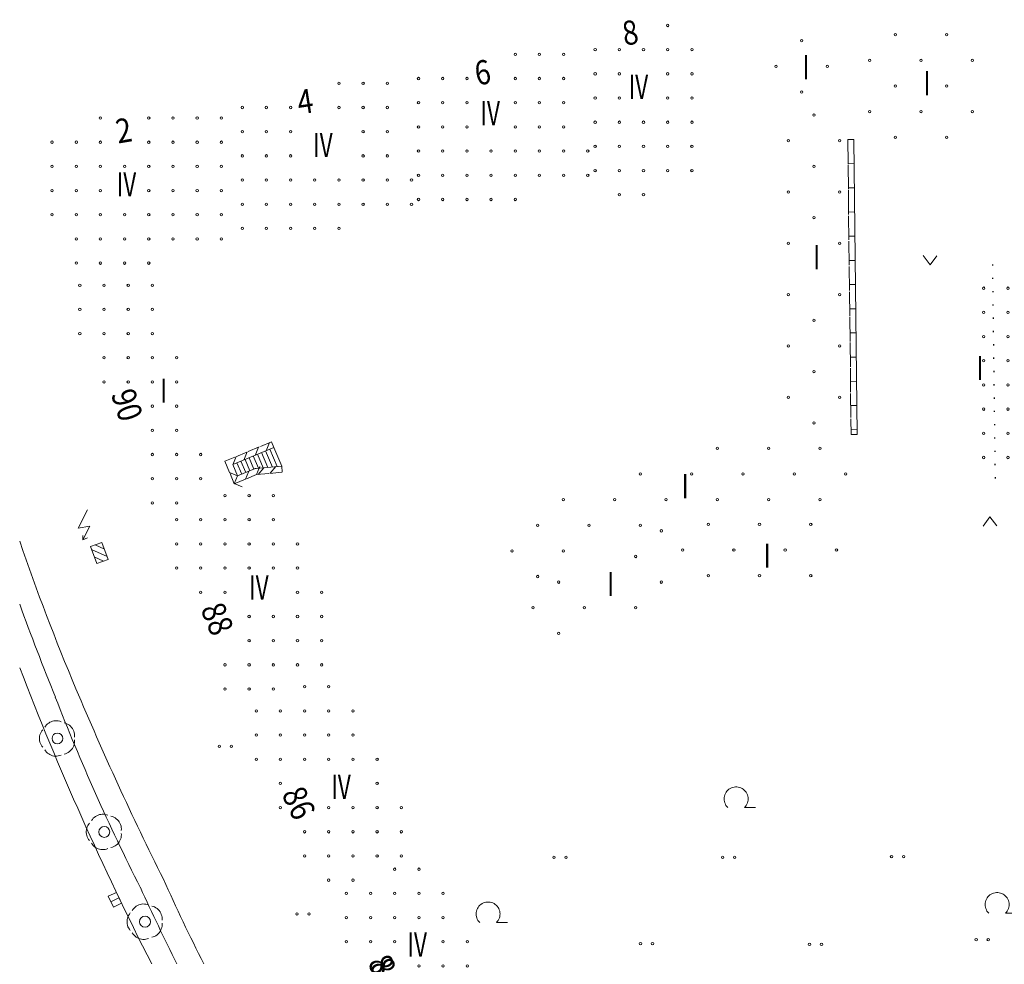
# Model space of a CAD drawing. Units: metres. Extents: x 550472 to 551511, y 5804997 to 5806002.
# Drawn here: x 550500 to 550581, y 5805500 to 5805578 of the extents above; entities that cross this region are included whole.
import ezdxf

# ---------------------------------------------------------------- set-up
doc = ezdxf.new("R2010")
doc.units = ezdxf.units.M
for name, pattern in [('LF220.1', [0]), ('LF220.13', [1, 0, -1]), ('LF220.2', [0]), ('LF220.23', [1, 1, 0, 0]), ('LF220.26', [2, 2, 0, 0, 0]), ('LF220.40', [0]), ('LF220.51', [0]), ('LF220.70', [0])]:
    doc.linetypes.add(name, pattern=pattern)
doc.layers.get('0').update_dxf_attribs({"color": 1, "linetype": 'CONTINUOUS'})
for name, color, linetype, lineweight in [('Eingemessene Bäume', 7, 'CONTINUOUS', 18), ('Gebäudeausgestaltung', 7, 'CONTINUOUS', 18), ('Nutzung_ Bewuchs_ Boden', 7, 'CONTINUOUS', 18), ('Schraffur für Wirtschaftsgebäude', 7, 'CONTINUOUS', 18), ('Schraffur für Wohngebäude', 7, 'CONTINUOUS', 18), ('Straßen- u. Wegetopographie', 7, 'CONTINUOUS', 18), ('Themenübergreifende Topographie', 7, 'CONTINUOUS', 18), ('Ver- u. Entsorgung', 7, 'CONTINUOUS', 18)]:
    doc.layers.add(name, color=color, linetype=linetype, lineweight=lineweight)
doc.styles.add('Geschosszahlen', font='SIMPLEX', dxfattribs={"width": 0.85})
doc.styles.add('Hausnummern', font='SIMPLEX', dxfattribs={"width": 0.85})

# ---------------------------------------------------------------- blocks, each defined once
blk = doc.blocks.new('S220.82')
at = {"lineweight": -2}
blk.add_circle((0, 0), 0.1, dxfattribs=at)
blk = doc.blocks.new('X161_5005B')
at = {"layer": 'Schraffur für Wohngebäude', "lineweight": 18, "rotation": 359.999}
for p in [(550531.021, 5805507.826), (550533.021, 5805507.826), (550527.021, 5805505.826), (550529.021, 5805505.826), (550531.021, 5805505.826), (550533.021, 5805505.826), (550535.021, 5805505.826), (550527.021, 5805503.826), (550529.021, 5805503.826), (550531.021, 5805503.826), (550533.021, 5805503.826), (550535.021, 5805503.826), (550527.021, 5805501.826), (550529.021, 5805501.826), (550531.021, 5805501.826), (550535.021, 5805501.826), (550537.021, 5805501.826), (550533.021, 5805499.826), (550535.021, 5805499.826), (550537.021, 5805499.826)]:
    blk.add_blockref('S220.82', p, dxfattribs=at)
blk = doc.blocks.new('X162_5005B')
at = {"layer": 'Schraffur für Wohngebäude', "lineweight": 18, "rotation": 359.999}
for p in [(550579.735, 5805555.871), (550581.735, 5805555.871), (550583.735, 5805555.871), (550585.735, 5805555.871), (550587.735, 5805555.871), (550589.735, 5805555.871), (550579.734, 5805553.871), (550581.734, 5805553.871), (550583.734, 5805553.871), (550585.734, 5805553.871), (550587.734, 5805553.871), (550589.734, 5805553.871), (550579.734, 5805551.871), (550581.734, 5805551.871), (550583.734, 5805551.871), (550585.734, 5805551.871), (550587.734, 5805551.871), (550589.734, 5805551.871), (550579.734, 5805549.871), (550581.734, 5805549.871), (550583.734, 5805549.871), (550579.734, 5805547.871), (550581.734, 5805547.871), (550583.734, 5805547.871), (550585.734, 5805547.871), (550579.734, 5805545.871), (550581.734, 5805545.871), (550583.734, 5805545.871), (550585.734, 5805545.871), (550587.734, 5805545.871), (550589.734, 5805545.871), (550579.734, 5805543.871), (550581.734, 5805543.871), (550583.734, 5805543.871), (550585.734, 5805543.871), (550587.734, 5805543.871), (550589.734, 5805543.871), (550579.734, 5805541.871), (550581.734, 5805541.871), (550583.734, 5805541.871), (550585.734, 5805541.871), (550587.734, 5805541.871), (550589.734, 5805541.871)]:
    blk.add_blockref('S220.82', p, dxfattribs=at)
blk = doc.blocks.new('X164_5005B')
at = {"layer": 'Schraffur für Wohngebäude', "lineweight": 18, "rotation": 359.999}
for p in [(550553.595, 5805577.597), (550547.595, 5805575.597), (550549.595, 5805575.597), (550551.595, 5805575.597), (550553.595, 5805575.597), (550555.595, 5805575.597), (550547.595, 5805573.597), (550549.595, 5805573.597), (550553.595, 5805573.597), (550555.595, 5805573.597), (550547.595, 5805571.597), (550549.595, 5805571.597), (550553.595, 5805571.597), (550555.595, 5805571.597), (550547.595, 5805569.597), (550549.595, 5805569.597), (550551.595, 5805569.597), (550553.595, 5805569.597), (550555.595, 5805569.597), (550547.594, 5805567.597), (550549.594, 5805567.597), (550551.594, 5805567.597), (550553.594, 5805567.597), (550555.594, 5805567.597), (550547.594, 5805565.597), (550549.594, 5805565.597), (550551.594, 5805565.597), (550553.594, 5805565.597), (550555.594, 5805565.597), (550549.594, 5805563.597), (550551.594, 5805563.597)]:
    blk.add_blockref('S220.82', p, dxfattribs=at)
blk = doc.blocks.new('X166_5005B')
at = {"layer": 'Schraffur für Wohngebäude', "lineweight": 18, "rotation": 359.999}
for p in [(550540.987, 5805575.208), (550542.987, 5805575.208), (550544.987, 5805575.208), (550532.987, 5805573.208), (550534.987, 5805573.208), (550536.987, 5805573.208), (550540.987, 5805573.208), (550542.987, 5805573.208), (550544.987, 5805573.208), (550532.987, 5805571.208), (550534.987, 5805571.208), (550536.987, 5805571.208), (550540.987, 5805571.208), (550542.987, 5805571.208), (550544.987, 5805571.208), (550532.987, 5805569.208), (550534.987, 5805569.208), (550536.987, 5805569.208), (550540.987, 5805569.208), (550542.987, 5805569.208), (550544.987, 5805569.208), (550532.987, 5805567.208), (550534.987, 5805567.208), (550536.987, 5805567.208), (550538.987, 5805567.208), (550540.987, 5805567.208), (550542.987, 5805567.208), (550544.987, 5805567.208), (550546.987, 5805567.208), (550532.987, 5805565.208), (550534.987, 5805565.208), (550536.987, 5805565.208), (550538.987, 5805565.208), (550540.987, 5805565.208), (550542.987, 5805565.208), (550544.987, 5805565.208), (550546.987, 5805565.208), (550532.987, 5805563.208), (550534.987, 5805563.208), (550536.987, 5805563.208), (550538.987, 5805563.208), (550540.987, 5805563.208)]:
    blk.add_blockref('S220.82', p, dxfattribs=at)
blk = doc.blocks.new('X183_5005B')
at = {"layer": 'Schraffur für Wohngebäude', "lineweight": 18, "rotation": 359.999}
for p in [(550504.974, 5805556.116), (550506.974, 5805556.116), (550508.974, 5805556.116), (550510.974, 5805556.116), (550504.974, 5805554.116), (550506.974, 5805554.116), (550508.974, 5805554.116), (550510.974, 5805554.116), (550504.974, 5805552.116), (550506.974, 5805552.116), (550508.974, 5805552.116), (550510.974, 5805552.116), (550506.974, 5805550.116), (550508.974, 5805550.116), (550510.974, 5805550.116), (550512.974, 5805550.116), (550506.974, 5805548.116), (550508.974, 5805548.116), (550510.974, 5805548.116), (550512.974, 5805548.116), (550510.974, 5805546.116), (550512.974, 5805546.116), (550510.974, 5805544.116), (550512.974, 5805544.116), (550510.974, 5805542.116), (550512.974, 5805542.116), (550514.974, 5805542.116), (550510.974, 5805540.116), (550512.974, 5805540.116), (550514.974, 5805540.116), (550510.974, 5805538.116), (550512.974, 5805538.116)]:
    blk.add_blockref('S220.82', p, dxfattribs=at)
blk = doc.blocks.new('X184_5005B')
at = {"layer": 'Schraffur für Wohngebäude', "lineweight": 18, "rotation": 359.999}
for p in [(550516.977, 5805538.724), (550518.977, 5805538.724), (550520.977, 5805538.723), (550512.977, 5805536.724), (550514.977, 5805536.724), (550516.977, 5805536.724), (550518.977, 5805536.724), (550520.977, 5805536.723), (550512.977, 5805534.724), (550514.977, 5805534.724), (550516.977, 5805534.724), (550518.977, 5805534.724), (550520.977, 5805534.723), (550522.977, 5805534.723), (550512.977, 5805532.724), (550514.977, 5805532.724), (550516.977, 5805532.724), (550518.977, 5805532.724), (550520.977, 5805532.723), (550522.977, 5805532.723), (550514.977, 5805530.724), (550516.977, 5805530.724), (550522.977, 5805530.723), (550524.977, 5805530.723), (550518.977, 5805528.724), (550520.977, 5805528.723), (550522.977, 5805528.723), (550524.977, 5805528.723), (550518.977, 5805526.724), (550520.977, 5805526.723), (550522.977, 5805526.723), (550524.977, 5805526.723), (550516.977, 5805524.724), (550518.977, 5805524.724), (550520.977, 5805524.723), (550522.977, 5805524.723), (550524.977, 5805524.723), (550516.977, 5805522.724), (550518.977, 5805522.724), (550520.977, 5805522.723)]:
    blk.add_blockref('S220.82', p, dxfattribs=at)
blk = doc.blocks.new('X185_5005B')
at = {"layer": 'Schraffur für Wohngebäude', "lineweight": 18, "rotation": 359.999}
for p in [(550523.563, 5805522.918), (550525.563, 5805522.918), (550519.563, 5805520.918), (550521.563, 5805520.918), (550523.563, 5805520.918), (550525.563, 5805520.918), (550527.563, 5805520.918), (550519.563, 5805518.918), (550521.563, 5805518.918), (550523.563, 5805518.918), (550525.563, 5805518.918), (550527.563, 5805518.918), (550519.563, 5805516.918), (550521.563, 5805516.918), (550523.563, 5805516.918), (550525.563, 5805516.918), (550527.563, 5805516.918), (550529.563, 5805516.918), (550521.563, 5805514.918), (550529.563, 5805514.918), (550521.563, 5805512.918), (550525.563, 5805512.918), (550527.563, 5805512.918), (550529.563, 5805512.918), (550531.563, 5805512.918), (550523.563, 5805510.918), (550525.563, 5805510.918), (550527.563, 5805510.918), (550529.563, 5805510.918), (550531.563, 5805510.918), (550523.563, 5805508.918), (550525.563, 5805508.918), (550527.563, 5805508.918), (550529.563, 5805508.918), (550531.563, 5805508.918), (550525.563, 5805506.918), (550527.563, 5805506.918)]:
    blk.add_blockref('S220.82', p, dxfattribs=at)
blk = doc.blocks.new('X186_5005B')
at = {"layer": 'Schraffur für Wohngebäude', "lineweight": 18, "rotation": 359.999}
for p in [(550526.405, 5805572.813), (550528.405, 5805572.813), (550530.405, 5805572.813), (550518.405, 5805570.813), (550520.405, 5805570.813), (550522.405, 5805570.813), (550526.405, 5805570.813), (550528.405, 5805570.813), (550530.405, 5805570.813), (550518.405, 5805568.813), (550520.405, 5805568.813), (550522.405, 5805568.813), (550528.405, 5805568.813), (550530.405, 5805568.813), (550518.405, 5805566.813), (550520.405, 5805566.813), (550522.405, 5805566.813), (550528.405, 5805566.813), (550530.405, 5805566.813), (550518.405, 5805564.813), (550520.405, 5805564.813), (550522.405, 5805564.813), (550524.405, 5805564.813), (550526.405, 5805564.813), (550528.405, 5805564.813), (550530.405, 5805564.813), (550532.405, 5805564.813), (550518.405, 5805562.813), (550520.405, 5805562.813), (550522.405, 5805562.813), (550524.405, 5805562.813), (550526.405, 5805562.813), (550528.405, 5805562.813), (550530.405, 5805562.813), (550532.405, 5805562.813), (550518.405, 5805560.813), (550520.405, 5805560.813), (550522.405, 5805560.813), (550524.405, 5805560.813), (550526.405, 5805560.813)]:
    blk.add_blockref('S220.82', p, dxfattribs=at)
blk = doc.blocks.new('X187_5005B')
at = {"layer": 'Schraffur für Wohngebäude', "lineweight": 18, "rotation": 359.999}
for p in [(550506.678, 5805569.944), (550510.678, 5805569.944), (550512.678, 5805569.944), (550514.678, 5805569.944), (550516.678, 5805569.944), (550502.678, 5805567.945), (550504.678, 5805567.945), (550506.678, 5805567.944), (550510.678, 5805567.944), (550512.678, 5805567.944), (550514.678, 5805567.944), (550516.678, 5805567.944), (550502.678, 5805565.945), (550504.678, 5805565.945), (550506.678, 5805565.944), (550508.678, 5805565.944), (550510.678, 5805565.944), (550512.678, 5805565.944), (550514.678, 5805565.944), (550516.678, 5805565.944), (550502.678, 5805563.945), (550504.678, 5805563.945), (550506.678, 5805563.944), (550510.678, 5805563.944), (550512.678, 5805563.944), (550514.678, 5805563.944), (550516.678, 5805563.944), (550502.678, 5805561.945), (550504.678, 5805561.945), (550506.678, 5805561.944), (550508.678, 5805561.944), (550510.678, 5805561.944), (550512.678, 5805561.944), (550514.678, 5805561.944), (550516.678, 5805561.944), (550504.678, 5805559.945), (550506.678, 5805559.944), (550508.678, 5805559.944), (550510.678, 5805559.944), (550512.678, 5805559.944), (550514.678, 5805559.944), (550516.678, 5805559.944), (550504.678, 5805557.945), (550506.678, 5805557.944), (550508.678, 5805557.944), (550510.678, 5805557.944)]:
    blk.add_blockref('S220.82', p, dxfattribs=at)
blk = doc.blocks.new('X194_5005B')
at = {"layer": 'Schraffur für Wirtschaftsgebäude', "lineweight": 18, "rotation": 44.999}
for p in [(550557.697, 5805542.633), (550561.94, 5805542.633), (550566.183, 5805542.633), (550551.333, 5805540.512), (550555.576, 5805540.512), (550559.819, 5805540.512), (550564.061, 5805540.512), (550568.304, 5805540.512), (550544.97, 5805538.391), (550549.212, 5805538.391), (550553.455, 5805538.391), (550557.697, 5805538.391), (550561.94, 5805538.391), (550566.183, 5805538.391), (550542.848, 5805536.27), (550547.091, 5805536.269), (550551.333, 5805536.269), (550540.727, 5805534.148), (550544.969, 5805534.148), (550542.848, 5805532.027)]:
    blk.add_blockref('S220.82', p, dxfattribs=at)
blk = doc.blocks.new('X195_5005B')
at = {"layer": 'Schraffur für Wirtschaftsgebäude', "lineweight": 18, "rotation": 44.999}
for p in [(550553.068, 5805535.808), (550550.947, 5805533.686), (550544.583, 5805531.565), (550553.068, 5805531.565), (550542.461, 5805529.444), (550546.704, 5805529.444), (550550.947, 5805529.444), (550544.583, 5805527.322)]:
    blk.add_blockref('S220.82', p, dxfattribs=at)
blk = doc.blocks.new('X196_5005B')
at = {"layer": 'Schraffur für Wirtschaftsgebäude', "lineweight": 18, "rotation": 44.999}
for p in [(550556.946, 5805536.336), (550561.189, 5805536.336), (550565.431, 5805536.336), (550554.825, 5805534.214), (550559.067, 5805534.214), (550563.31, 5805534.214), (550567.553, 5805534.214), (550556.946, 5805532.093), (550561.189, 5805532.093), (550565.431, 5805532.093)]:
    blk.add_blockref('S220.82', p, dxfattribs=at)
blk = doc.blocks.new('X197_5005B')
at = {"layer": 'Schraffur für Wirtschaftsgebäude', "lineweight": 18, "rotation": 44.999}
for p in [(550565.687, 5805570.189), (550563.565, 5805568.068), (550567.808, 5805568.068), (550565.687, 5805565.947), (550563.565, 5805563.825), (550567.808, 5805563.825), (550565.687, 5805561.704), (550563.565, 5805559.583), (550567.808, 5805559.583), (550563.565, 5805555.34), (550567.808, 5805555.34), (550565.687, 5805553.219), (550563.565, 5805551.097), (550567.808, 5805551.097), (550565.687, 5805548.976), (550563.565, 5805546.855), (550567.808, 5805546.855), (550565.686, 5805544.733)]:
    blk.add_blockref('S220.82', p, dxfattribs=at)
blk = doc.blocks.new('X205_5005B')
at = {"layer": 'Schraffur für Wirtschaftsgebäude', "lineweight": 18, "rotation": 44.999}
for p in [(550564.675, 5805576.331), (550562.554, 5805574.21), (550566.797, 5805574.21), (550564.675, 5805572.088)]:
    blk.add_blockref('S220.82', p, dxfattribs=at)
blk = doc.blocks.new('X206_5005B')
at = {"layer": 'Schraffur für Wirtschaftsgebäude', "lineweight": 18, "rotation": 44.999}
for p in [(550572.43, 5805576.833), (550576.673, 5805576.833), (550570.309, 5805574.712), (550574.551, 5805574.712), (550578.794, 5805574.712), (550572.43, 5805572.59), (550576.673, 5805572.59), (550570.309, 5805570.469), (550574.551, 5805570.469), (550578.794, 5805570.469), (550572.43, 5805568.348), (550576.673, 5805568.348)]:
    blk.add_blockref('S220.82', p, dxfattribs=at)
blk = doc.blocks.new('S220.89')
at = {"lineweight": -2}
blk.add_line((0, 0), (0, 0.5), dxfattribs=at)
blk = doc.blocks.new('S220.36')
at = {"lineweight": -2}
for p, q in [((0, 0), (-0.375, 0.5)), ((0.375, 0.5), (0, 0))]:
    blk.add_line(p, q, dxfattribs=at)
blk = doc.blocks.new('S220.40')
at = {"lineweight": -2}
for p, q in [((-0.405, 0.262), (-0.386, 0.298)), ((-0.386, 0.298), (-0.363, 0.332)), ((-0.363, 0.332), (-0.336, 0.363)), ((-0.336, 0.363), (-0.306, 0.39)), ((-0.306, 0.39), (-0.273, 0.414)), ((-0.273, 0.414), (-0.238, 0.434)), ((-0.238, 0.434), (-0.2, 0.45)), ((-0.2, 0.45), (-0.161, 0.462)), ((-0.161, 0.462), (-0.121, 0.469)), ((-0.121, 0.469), (-0.081, 0.472)), ((-0.081, 0.472), (-0.04, 0.47)), ((0.04, 0.47), (0.081, 0.472)), ((0.081, 0.472), (0.121, 0.469)), ((0.121, 0.469), (0.161, 0.462)), ((0.161, 0.462), (0.2, 0.45)), ((0.2, 0.45), (0.238, 0.434)), ((0.238, 0.434), (0.273, 0.414)), ((0.273, 0.414), (0.306, 0.39)), ((0.306, 0.39), (0.336, 0.363)), ((0.336, 0.363), (0.363, 0.332)), ((0.363, 0.332), (0.386, 0.298)), ((0.386, 0.298), (0.405, 0.262)), ((-0.487, -0.016), (-0.482, 0.024)), ((-0.482, 0.024), (-0.473, 0.062)), ((-0.473, 0.062), (-0.46, 0.1)), ((-0.43, 0.185), (-0.42, 0.224)), ((-0.42, 0.224), (-0.405, 0.262)), ((0.405, 0.262), (0.42, 0.224)), ((0.42, 0.224), (0.43, 0.185)), ((0.46, 0.1), (0.473, 0.062)), ((0.473, 0.062), (0.482, 0.024)), ((0.482, 0.024), (0.487, -0.016)), ((-0.488, -0.056), (-0.487, -0.016)), ((-0.484, -0.095), (-0.488, -0.056)), ((-0.475, -0.134), (-0.484, -0.095)), ((-0.463, -0.172), (-0.475, -0.134)), ((-0.446, -0.208), (-0.463, -0.172)), ((-0.426, -0.242), (-0.446, -0.208)), ((-0.401, -0.274), (-0.426, -0.242)), ((0.426, -0.242), (0.401, -0.274)), ((0.446, -0.208), (0.426, -0.242)), ((0.463, -0.172), (0.446, -0.208)), ((0.475, -0.134), (0.463, -0.172)), ((0.484, -0.095), (0.475, -0.134)), ((0.488, -0.056), (0.484, -0.095)), ((0.487, -0.016), (0.488, -0.056)), ((-0.374, -0.302), (-0.401, -0.274)), ((-0.343, -0.328), (-0.374, -0.302)), ((-0.31, -0.35), (-0.343, -0.328)), ((-0.208, -0.43), (-0.24, -0.405)), ((-0.174, -0.452), (-0.208, -0.43)), ((-0.138, -0.469), (-0.174, -0.452)), ((-0.1, -0.483), (-0.138, -0.469)), ((-0.06, -0.492), (-0.1, -0.483)), ((-0.02, -0.496), (-0.06, -0.492)), ((0.02, -0.496), (-0.02, -0.496)), ((0.06, -0.492), (0.02, -0.496)), ((0.1, -0.483), (0.06, -0.492)), ((0.138, -0.469), (0.1, -0.483)), ((0.174, -0.452), (0.138, -0.469)), ((0.208, -0.43), (0.174, -0.452)), ((0.24, -0.405), (0.208, -0.43)), ((0.343, -0.328), (0.31, -0.35)), ((0.374, -0.302), (0.343, -0.328)), ((0.401, -0.274), (0.374, -0.302))]:
    blk.add_line(p, q, dxfattribs=at)
blk.add_circle((0, 0), 0.15, dxfattribs=at)
blk = doc.blocks.new('S220.41')
at = {"lineweight": -2}
for p, q in [((-0.212, 0.234), (-0.184, 0.257)), ((-0.184, 0.257), (-0.154, 0.277)), ((-0.154, 0.277), (-0.122, 0.293)), ((-0.122, 0.293), (-0.089, 0.305)), ((-0.089, 0.305), (-0.054, 0.314)), ((-0.054, 0.314), (-0.018, 0.318)), ((-0.018, 0.318), (0.018, 0.318)), ((0.018, 0.318), (0.054, 0.314)), ((0.054, 0.314), (0.089, 0.305)), ((0.089, 0.305), (0.122, 0.293)), ((0.122, 0.293), (0.154, 0.277)), ((0.154, 0.277), (0.184, 0.257)), ((0.184, 0.257), (0.212, 0.234)), ((-0.31, 0.01), (-0.308, 0.046)), ((-0.308, -0.025), (-0.31, 0.01)), ((-0.308, 0.046), (-0.301, 0.082)), ((-0.301, 0.082), (-0.291, 0.116)), ((-0.291, 0.116), (-0.276, 0.149)), ((-0.276, 0.149), (-0.258, 0.18)), ((-0.258, 0.18), (-0.237, 0.208)), ((-0.237, 0.208), (-0.212, 0.234)), ((0.212, 0.234), (0.237, 0.208)), ((0.237, 0.208), (0.258, 0.18)), ((0.258, 0.18), (0.276, 0.149)), ((0.276, 0.149), (0.291, 0.116)), ((0.291, 0.116), (0.301, 0.082)), ((0.301, 0.082), (0.308, 0.046)), ((0.308, 0.046), (0.31, 0.01)), ((0.31, 0.01), (0.308, -0.025)), ((-0.302, -0.061), (-0.308, -0.025)), ((-0.292, -0.095), (-0.302, -0.061)), ((-0.278, -0.128), (-0.292, -0.095)), ((-0.261, -0.16), (-0.278, -0.128)), ((-0.239, -0.189), (-0.261, -0.16)), ((-0.215, -0.215), (-0.239, -0.189)), ((0.239, -0.189), (0.215, -0.215)), ((0.215, -0.215), (0.5, -0.215)), ((0.261, -0.16), (0.239, -0.189)), ((0.278, -0.128), (0.261, -0.16)), ((0.292, -0.095), (0.278, -0.128)), ((0.302, -0.061), (0.292, -0.095)), ((0.308, -0.025), (0.302, -0.061))]:
    blk.add_line(p, q, dxfattribs=at)
blk = doc.blocks.new('S220.39')
at = {"lineweight": -2}
for centre in [(-0.495, -0.005), (0.5, -0.005)]:
    blk.add_circle(centre, 0.1, dxfattribs=at)
blk = doc.blocks.new('S220.25')
at = {"lineweight": -2}
for p, q in [((0.33, 0.5), (-0.33, 0.5)), ((-0.33, 0.5), (-0.33, 0)), ((-0.33, 0), (0.33, 0)), ((0, 0), (0, 0.5)), ((0.33, 0), (0.33, 0.5))]:
    blk.add_line(p, q, dxfattribs=at)
blk = doc.blocks.new('S220.27')
at = {"lineweight": -2}
for p, q in [((-0.375, 0.2), (-0.075, 0.5)), ((0.375, 0.5), (-0.375, 0.5)), ((-0.375, 0.5), (-0.375, 0)), ((-0.25, 0), (0.25, 0.5)), ((0.375, 0), (0.375, 0.5)), ((-0.375, 0), (0.375, 0)), ((0.075, 0), (0.375, 0.3))]:
    blk.add_line(p, q, dxfattribs=at)
blk = doc.blocks.new('S220.58', base_point=(-0.04, -0.5))
at = {"lineweight": -2}
for p, q in [((0.11, 0.5), (-0.19, -0.11)), ((-0.19, -0.11), (0.19, -0.04)), ((0.19, -0.04), (-0.04, -0.5)), ((-0.04, -0.35), (-0.04, -0.5)), ((-0.04, -0.5), (0.11, -0.43))]:
    blk.add_line(p, q, dxfattribs=at)

msp = doc.modelspace()

# ---------------------------------------------------------------- linework, layer by layer
at = {"layer": 'Gebäudeausgestaltung', "linetype": 'LF220.13', "lineweight": 25}
msp.add_line((550580.302, 5805558.097), (550580.531, 5805540.147), dxfattribs=at)
at = {"layer": 'Gebäudeausgestaltung', "linetype": 'LF220.40', "lineweight": 18}
for p, q in [((550519.852, 5805542.545), (550520.368, 5805541.309)), ((550520.192, 5805542.687), (550520.753, 5805541.344)), ((550520.532, 5805542.829), (550521.137, 5805541.379)), ((550520.871, 5805542.971), (550521.521, 5805541.414)), ((550517.815, 5805541.693), (550518.21, 5805540.748)), ((550518.154, 5805541.835), (550518.55, 5805540.89)), ((550518.494, 5805541.977), (550518.889, 5805541.032)), ((550518.833, 5805542.119), (550519.228, 5805541.174)), ((550519.173, 5805542.261), (550519.6, 5805541.239)), ((550519.512, 5805542.403), (550519.984, 5805541.274))]:
    msp.add_line(p, q, dxfattribs=at)
at = {"layer": 'Straßen- u. Wegetopographie', "linetype": 'LF220.2', "lineweight": 18}
for centre, radius, start, end in [((550687.176, 5805599.666), 198.106, 198.98895, 202.76585), ((550730.744, 5805614.139), 245.746, 200.02171, 201.94173), ((550746.267, 5805624.579), 262.234, 202.78879, 206.57695), ((550663.394, 5805584.638), 172.266, 201.21089, 206.95109), ((550632.082, 5805560.584), 131.627, 203.90073, 207.27573), ((550689.489, 5805588.635), 197.51, 204.55305, 206.57886)]:
    msp.add_arc(centre, radius, start, end, dxfattribs=at)
at = {"layer": 'Straßen- u. Wegetopographie', "linetype": 'LF220.1', "lineweight": 18}
msp.add_arc((550739.998, 5805617.152), 257.314, 201.04718, 207.01777, dxfattribs=at)
at = {"layer": 'Themenübergreifende Topographie', "linetype": 'LF220.26', "lineweight": 18}
msp.add_line((550568.339, 5805568.431), (550568.616, 5805544.036), dxfattribs=at)
at = {"layer": 'Themenübergreifende Topographie', "linetype": 'LF220.70', "lineweight": 18}
for p, q in [((550568.839, 5805568.437), (550569.116, 5805544.041)), ((550520.872, 5805542.97), (550517.475, 5805541.552)), ((550517.475, 5805541.552), (550517.871, 5805540.606)), ((550517.871, 5805540.606), (550519.257, 5805541.185)), ((550519.257, 5805541.185), (550519.327, 5805541.215)), ((550519.327, 5805541.215), (550519.404, 5805541.222)), ((550519.404, 5805541.222), (550521.521, 5805541.414))]:
    msp.add_line(p, q, dxfattribs=at)
at = {"layer": 'Themenübergreifende Topographie', "linetype": 'LF220.23', "lineweight": 18}
for p, q in [((550520.679, 5805543.432), (550516.821, 5805541.82)), ((550516.821, 5805541.82), (550517.602, 5805539.952)), ((550519.449, 5805540.724), (550521.566, 5805540.917)), ((550517.602, 5805539.952), (550519.449, 5805540.724))]:
    msp.add_line(p, q, dxfattribs=at)
at = {"layer": 'Themenübergreifende Topographie', "linetype": 'LF220.51', "lineweight": 18}
for p, q in [((550520.679, 5805543.432), (550520.871, 5805542.971)), ((550569.115, 5805544.042), (550568.616, 5805544.036)), ((550519.256, 5805541.185), (550519.404, 5805541.221)), ((550521.521, 5805541.414), (550521.566, 5805540.917))]:
    msp.add_line(p, q, dxfattribs=at)

# ---------------------------------------------------------------- block references
at = {"layer": 'Eingemessene Bäume', "lineweight": 18, "xscale": 3, "yscale": 3, "zscale": 3, "rotation": 270}
for p in [(550502.973, 5805518.9), (550506.844, 5805511.174), (550510.215, 5805503.75)]:
    msp.add_blockref('S220.40', p, dxfattribs=at)
at = {"layer": 'Nutzung_ Bewuchs_ Boden', "lineweight": 18}
for p in [(550516.855, 5805518.261), (550544.536, 5805509.084), (550558.479, 5805509.084), (550572.453, 5805509.14), (550523.279, 5805504.392), (550551.689, 5805501.937), (550565.667, 5805501.873), (550579.452, 5805502.264)]:
    msp.add_blockref('S220.39', p, dxfattribs=at)
at = {"layer": 'Nutzung_ Bewuchs_ Boden', "lineweight": 18, "xscale": 3.2, "yscale": 3.2, "zscale": 3.2}
for p in [(550559.102, 5805513.873), (550580.688, 5805505.14), (550538.588, 5805504.359)]:
    msp.add_blockref('S220.41', p, dxfattribs=at)
at = {"layer": 'Schraffur für Wirtschaftsgebäude', "lineweight": 18}
for name in ['X205_5005B', 'X206_5005B', 'X197_5005B', 'X194_5005B', 'X195_5005B', 'X196_5005B']:
    msp.add_blockref(name, (-0.15, 0.263), dxfattribs=at)
at = {"layer": 'Schraffur für Wohngebäude', "lineweight": 18}
for name in ['X164_5005B', 'X166_5005B', 'X186_5005B', 'X187_5005B', 'X183_5005B', 'X162_5005B', 'X184_5005B', 'X185_5005B', 'X161_5005B']:
    msp.add_blockref(name, (-0.15, 0.263), dxfattribs=at)
at = {"layer": 'Themenübergreifende Topographie', "lineweight": 18, "rotation": 270.65}
for p in [(550568.339, 5805568.431), (550568.362, 5805566.431), (550568.384, 5805564.431), (550568.407, 5805562.431), (550568.43, 5805560.432), (550568.452, 5805558.432), (550568.475, 5805556.432), (550568.498, 5805554.432), (550568.521, 5805552.432), (550568.543, 5805550.432), (550568.566, 5805548.432), (550568.589, 5805546.432), (550568.611, 5805544.433)]:
    msp.add_blockref('S220.89', p, dxfattribs=at)
at = {"layer": 'Themenübergreifende Topographie', "lineweight": 18}
for name, p, xscale, yscale, zscale, rotation in [('S220.36', (550575.142, 5805558.076), 1.5, 1.5, 1.5, 359.742), ('S220.89', (550520.512, 5805543.362), 1.44, 1.44, 1.44, 157.67), ('S220.89', (550518.667, 5805542.591), 1.44, 1.44, 1.44, 157.67), ('S220.89', (550519.59, 5805542.977), 1.44, 1.44, 1.44, 157.67), ('S220.89', (550517.744, 5805542.206), 1.44, 1.44, 1.44, 157.67), ('S220.89', (550517.207, 5805540.898), 1.44, 1.44, 1.44, 247.678), ('S220.89', (550518.525, 5805540.337), 1.44, 1.44, 1.44, 337.672), ('S220.89', (550519.447, 5805540.723), 1.44, 1.44, 1.44, 337.672), ('S220.89', (550519.575, 5805540.735), 1.44, 1.44, 1.44, 320.203), ('S220.89', (550520.571, 5805540.826), 1.44, 1.44, 1.44, 320.203), ('S220.89', (550517.602, 5805539.952), 1.44, 1.44, 1.44, 337.672), ('S220.89', (550517.592, 5805539.975), 1.44, 1.44, 1.44, 247.678), ('S220.36', (550580.092, 5805537.22), 1.5, 1.5, 1.5, 181.558)]:
    msp.add_blockref(name, p, dxfattribs=dict(at, xscale=xscale, yscale=yscale, zscale=zscale, rotation=rotation))
at = {"layer": 'Ver- u. Entsorgung', "lineweight": 18, "xscale": 2.5, "yscale": 2.5, "zscale": 2.5}
msp.add_blockref('S220.58', (550505.071, 5805535.314), dxfattribs=at)
at = {"layer": 'Ver- u. Entsorgung', "lineweight": 18}
for name, p, xscale, yscale, zscale, rotation in [('S220.27', (550506.905, 5805534.404), 2, 2, 2, 109.774), ('S220.25', (550508.059, 5805505.728), 1.5, 1.5, 1.5, 115.647)]:
    msp.add_blockref(name, p, dxfattribs=dict(at, xscale=xscale, yscale=yscale, zscale=zscale, rotation=rotation))

# ---------------------------------------------------------------- texts
at = {"layer": 'Gebäudeausgestaltung', "lineweight": 18, "style": 'Hausnummern', "oblique": 15.00004, "width": 0.85}
for s, rotation, p in [('8', 8.87956, (550549.867, 5805576.185)), ('6', 9.75256, (550537.671, 5805572.887)), ('4', 8.79586, (550522.977, 5805570.488)), ('2', 9.55186, (550507.983, 5805568.089)), ('90', 287.89396, (550507.383, 5805547.397)), ('88', 292.45695, (550514.78, 5805529.604)), ('86', 295.16685, (550521.477, 5805514.31)), ('84', 298.53285, (550528.574, 5805500.316)), ('84', 298.53285, (550528.724, 5805500.053))]:
    msp.add_text(s, height=2, rotation=rotation, dxfattribs=at).set_placement(p)
at = {"layer": 'Gebäudeausgestaltung', "lineweight": 18, "style": 'Geschosszahlen', "width": 0.68}
for s, p in [('I', (550564.612, 5805573.404)), ('IV', (550550.216, 5805571.784)), ('I', (550574.627, 5805572.091)), ('IV', (550537.958, 5805569.608)), ('IV', (550524.123, 5805566.97)), ('IV', (550507.875, 5805563.726)), ('I', (550565.504, 5805557.698)), ('I', (550579.003, 5805548.53)), ('I', (550511.477, 5805546.664)), ('I', (550554.616, 5805538.769)), ('I', (550561.4, 5805533.011)), ('IV', (550518.828, 5805530.386)), ('I', (550548.459, 5805530.673)), ('IV', (550525.622, 5805513.905)), ('IV', (550531.919, 5805500.857))]:
    msp.add_text(s, height=2, rotation=359.99925, dxfattribs=at).set_placement(p)

doc.saveas('drawing.dxf')
